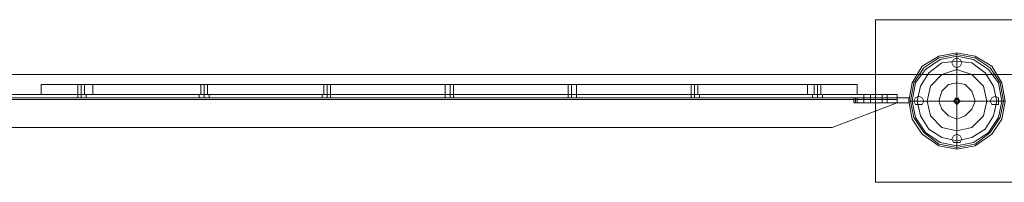
# Model space of a CAD drawing. Units: inches. Extents: x -13053 to 8054, y -601 to 10540.
# Drawn here: x -10859 to -9958, y -75 to 74 of the extents above; entities that cross this region are included whole.
import ezdxf

# ---------------------------------------------------------------- set-up
doc = ezdxf.new("R2010")
doc.units = ezdxf.units.IN
doc.header["$MEASUREMENT"] = 0

# ---------------------------------------------------------------- blocks, each defined once
blk = doc.blocks.new('WMF0')
at = {"color": 51, "lineweight": 0}
for points in [[(5.63211, -6.61093), (5.57143, -6.61093)], [(5.57143, -6.61093), (5.57143, -6.6716)], [(5.57143, -6.6716), (5.63211, -6.6716)]]:
    blk.add_lwpolyline(points, dxfattribs=at)
for points in [[(5.63211, -6.6716), (5.57143, -6.6716), (5.57143, -6.61093), (5.63211, -6.61093), (5.63211, -6.6716)], [(5.58382, -6.64127), (5.58505, -6.63446), (5.58877, -6.62827), (5.59496, -6.62455), (5.60177, -6.62331), (5.60858, -6.62455), (5.61477, -6.62827), (5.61849, -6.63446), (5.61972, -6.64127), (5.61849, -6.64808), (5.61477, -6.65365), (5.60858, -6.65798), (5.60177, -6.65922), (5.59496, -6.65798), (5.58877, -6.65365), (5.58505, -6.64808), (5.58382, -6.64127)], [(5.58382, -6.64127), (5.58505, -6.63446), (5.58877, -6.62827), (5.59496, -6.62455), (5.60177, -6.62331), (5.60858, -6.62455), (5.61477, -6.62827), (5.61849, -6.63446), (5.61972, -6.64127), (5.61849, -6.64808), (5.61477, -6.65365), (5.60858, -6.65798), (5.60177, -6.65922), (5.59496, -6.65798), (5.58877, -6.65365), (5.58505, -6.64808), (5.58382, -6.64127)], [(5.61849, -6.64127), (5.61725, -6.63446), (5.61353, -6.6295), (5.60796, -6.62579), (5.60177, -6.62455), (5.59558, -6.62579), (5.59001, -6.6295), (5.58629, -6.63446), (5.58505, -6.64127), (5.58629, -6.64746), (5.59001, -6.65303), (5.59558, -6.65675), (5.60177, -6.65798), (5.60796, -6.65675), (5.61353, -6.65303), (5.61725, -6.64746), (5.61849, -6.64127)], [(5.61849, -6.64127), (5.61725, -6.63446), (5.61353, -6.6295), (5.60796, -6.62579), (5.60177, -6.62455), (5.59558, -6.62579), (5.59001, -6.6295), (5.58629, -6.63446), (5.58505, -6.64127), (5.58629, -6.64746), (5.59001, -6.65303), (5.59558, -6.65675), (5.60177, -6.65798), (5.60796, -6.65675), (5.61353, -6.65303), (5.61725, -6.64746), (5.61849, -6.64127)], [(5.60363, -6.62703), (5.60301, -6.62579), (5.60177, -6.62517), (5.60053, -6.62579), (5.59991, -6.62703), (5.60053, -6.62827), (5.60177, -6.62888), (5.60301, -6.62827), (5.60363, -6.62703)], [(5.60363, -6.62703), (5.60301, -6.62579), (5.60177, -6.62517), (5.60053, -6.62579), (5.59991, -6.62703), (5.60053, -6.62827), (5.60177, -6.62888), (5.60301, -6.62827), (5.60363, -6.62703)], [(5.58939, -6.64127), (5.58877, -6.64003), (5.58753, -6.63941), (5.58629, -6.64003), (5.58567, -6.64127), (5.58629, -6.64251), (5.58753, -6.64251), (5.58877, -6.64251), (5.58939, -6.64127)], [(5.58939, -6.64127), (5.58877, -6.64003), (5.58753, -6.63941), (5.58629, -6.64003), (5.58567, -6.64127), (5.58629, -6.64251), (5.58753, -6.64251), (5.58877, -6.64251), (5.58939, -6.64127)], [(5.61725, -6.64127), (5.61725, -6.64003), (5.61601, -6.63941), (5.61477, -6.64003), (5.61415, -6.64127), (5.61477, -6.64251), (5.61601, -6.64251), (5.61725, -6.64251), (5.61725, -6.64127)], [(5.61725, -6.64127), (5.61725, -6.64003), (5.61601, -6.63941), (5.61477, -6.64003), (5.61415, -6.64127), (5.61477, -6.64251), (5.61601, -6.64251), (5.61725, -6.64251), (5.61725, -6.64127)], [(5.60363, -6.65551), (5.60301, -6.65427), (5.60177, -6.65365), (5.60053, -6.65427), (5.59991, -6.65551), (5.60053, -6.65675), (5.60177, -6.65675), (5.60301, -6.65675), (5.60363, -6.65551)], [(5.60363, -6.65551), (5.60301, -6.65427), (5.60177, -6.65365), (5.60053, -6.65427), (5.59991, -6.65551), (5.60053, -6.65675), (5.60177, -6.65675), (5.60301, -6.65675), (5.60363, -6.65551)]]:
    blk.add_lwpolyline(points, close=True, dxfattribs=at)
at = {"color": 7, "lineweight": 0}
for points in [[(5.61972, -6.64127), (5.61849, -6.63446), (5.61477, -6.62827), (5.60858, -6.62455), (5.60177, -6.62331), (5.59496, -6.62455), (5.58877, -6.62827), (5.58505, -6.63446), (5.58382, -6.64127), (5.58505, -6.64808), (5.58877, -6.65365), (5.59496, -6.65798), (5.60177, -6.65922), (5.60858, -6.65798), (5.61477, -6.65365), (5.61849, -6.64808), (5.61972, -6.64127)], [(5.61972, -6.64127), (5.61849, -6.63446), (5.61477, -6.62827), (5.60858, -6.62455), (5.60177, -6.62331), (5.59496, -6.62455), (5.58877, -6.62827), (5.58505, -6.63446), (5.58382, -6.64127), (5.58505, -6.64808), (5.58877, -6.65365), (5.59496, -6.65798), (5.60177, -6.65922), (5.60858, -6.65798), (5.61477, -6.65365), (5.61849, -6.64808), (5.61972, -6.64127)], [(5.58443, -6.64127), (5.58567, -6.63446), (5.58939, -6.62888), (5.59496, -6.62517), (5.60177, -6.62393), (5.60858, -6.62517), (5.61415, -6.62888), (5.61787, -6.63446), (5.61911, -6.64127), (5.61787, -6.64746), (5.61415, -6.65303), (5.60858, -6.65736), (5.60177, -6.6586), (5.59496, -6.65736), (5.58939, -6.65303), (5.58567, -6.64746), (5.58443, -6.64127)], [(5.58505, -6.64127), (5.58629, -6.63446), (5.59001, -6.6295), (5.59558, -6.62579), (5.60177, -6.62455), (5.60796, -6.62579), (5.61353, -6.6295), (5.61725, -6.63446), (5.61849, -6.64127), (5.61725, -6.64746), (5.61353, -6.65303), (5.60796, -6.65675), (5.60177, -6.65798), (5.59558, -6.65675), (5.59001, -6.65303), (5.58629, -6.64746), (5.58505, -6.64127)], [(5.58691, -6.64127), (5.58815, -6.6357), (5.59124, -6.63074), (5.5962, -6.62703), (5.60177, -6.62641), (5.60734, -6.62703), (5.61229, -6.63074), (5.61539, -6.6357), (5.61663, -6.64127), (5.61539, -6.64684), (5.61229, -6.65179), (5.60734, -6.65489), (5.60177, -6.65613), (5.5962, -6.65489), (5.59124, -6.65179), (5.58815, -6.64684), (5.58691, -6.64127)], [(5.59063, -6.64127), (5.59186, -6.6357), (5.5962, -6.63136), (5.60177, -6.6295), (5.60734, -6.63136), (5.61168, -6.6357), (5.61291, -6.64127), (5.61168, -6.64684), (5.60734, -6.65117), (5.60177, -6.65241), (5.5962, -6.65117), (5.59186, -6.64684), (5.59063, -6.64127)], [(5.27426, -6.63508), (5.27488, -6.63508), (5.2755, -6.63508), (5.27673, -6.63508), (5.2755, -6.63508), (5.27488, -6.63508), (5.27426, -6.63508)], [(5.59496, -6.64127), (5.5962, -6.63755), (5.59867, -6.63508), (5.60177, -6.63446), (5.60487, -6.63508), (5.60734, -6.63755), (5.60858, -6.64127), (5.60734, -6.64436), (5.60487, -6.64684), (5.60177, -6.64808), (5.59867, -6.64684), (5.5962, -6.64436), (5.59496, -6.64127)], [(5.60301, -6.64127), (5.60239, -6.64065), (5.60177, -6.64003), (5.60115, -6.64065), (5.60053, -6.64127), (5.60115, -6.64189), (5.60177, -6.64251), (5.60239, -6.64189), (5.60301, -6.64127)]]:
    blk.add_lwpolyline(points, close=True, dxfattribs=at)
at = {"color": 253, "lineweight": 0}
for points in [[(5.61972, -6.64127), (5.61849, -6.63446), (5.61477, -6.62827), (5.60858, -6.62455), (5.60177, -6.62331), (5.59496, -6.62455), (5.58877, -6.62827), (5.58505, -6.63446), (5.58382, -6.64127), (5.58505, -6.64808), (5.58877, -6.65365), (5.59496, -6.65798), (5.60177, -6.65922), (5.60858, -6.65798), (5.61477, -6.65365), (5.61849, -6.64808), (5.61972, -6.64127)], [(5.61972, -6.64127), (5.61849, -6.63446), (5.61477, -6.62827), (5.60858, -6.62455), (5.60177, -6.62331), (5.59496, -6.62455), (5.58877, -6.62827), (5.58505, -6.63446), (5.58382, -6.64127), (5.58505, -6.64808), (5.58877, -6.65365), (5.59496, -6.65798), (5.60177, -6.65922), (5.60858, -6.65798), (5.61477, -6.65365), (5.61849, -6.64808), (5.61972, -6.64127)], [(5.61972, -6.64127), (5.61849, -6.63446), (5.61477, -6.62827), (5.60858, -6.62455), (5.60177, -6.62331), (5.59496, -6.62455), (5.58877, -6.62827), (5.58505, -6.63446), (5.58382, -6.64127), (5.58505, -6.64808), (5.58877, -6.65365), (5.59496, -6.65798), (5.60177, -6.65922), (5.60858, -6.65798), (5.61477, -6.65365), (5.61849, -6.64808), (5.61972, -6.64127)], [(5.61849, -6.64127), (5.61725, -6.63446), (5.61353, -6.6295), (5.60796, -6.62579), (5.60177, -6.62455), (5.59558, -6.62579), (5.59001, -6.6295), (5.58629, -6.63446), (5.58505, -6.64127), (5.58629, -6.64746), (5.59001, -6.65303), (5.59558, -6.65675), (5.60177, -6.65798), (5.60796, -6.65675), (5.61353, -6.65303), (5.61725, -6.64746), (5.61849, -6.64127)], [(5.56958, -6.63879), (5.56772, -6.63879), (5.5671, -6.63879), (5.56772, -6.63879), (5.56958, -6.63879)], [(5.56958, -6.63879), (5.56772, -6.63879), (5.5671, -6.63879), (5.56772, -6.63879), (5.56958, -6.63879)], [(5.56958, -6.63879), (5.56772, -6.63879), (5.5671, -6.63879), (5.56772, -6.63879), (5.56958, -6.63879)], [(5.56958, -6.63879), (5.56958, -6.64003), (5.56958, -6.63879)], [(5.56958, -6.63879), (5.56958, -6.64003), (5.56958, -6.63879)], [(5.56958, -6.63879), (5.56958, -6.64003), (5.56958, -6.63879)], [(5.57391, -6.63879), (5.57391, -6.64003), (5.57391, -6.63879)], [(5.57391, -6.63879), (5.57515, -6.63879), (5.57577, -6.63879), (5.57515, -6.63879), (5.57391, -6.63879)], [(5.57391, -6.63879), (5.57391, -6.64003), (5.57391, -6.63879)], [(5.57391, -6.63879), (5.57515, -6.63879), (5.57577, -6.63879), (5.57515, -6.63879), (5.57391, -6.63879)], [(5.57391, -6.63879), (5.57391, -6.64003), (5.57391, -6.63879)], [(5.57391, -6.63879), (5.57515, -6.63879), (5.57577, -6.63879), (5.57515, -6.63879), (5.57391, -6.63879)], [(5.56338, -6.64189), (5.56338, -6.64003), (5.56338, -6.64189)], [(5.58382, -6.64003), (5.56338, -6.64003), (5.58382, -6.64003)], [(5.56338, -6.64189), (5.56338, -6.64003), (5.56338, -6.64189)], [(5.564, -6.64003), (5.564, -6.64189), (5.564, -6.64003)], [(5.564, -6.64003), (5.564, -6.64189), (5.564, -6.64003)], [(5.56462, -6.64003), (5.56462, -6.64189), (5.56462, -6.64003)], [(5.56462, -6.64003), (5.56462, -6.64189), (5.56462, -6.64003)], [(5.56958, -6.64003), (5.56772, -6.64003), (5.5671, -6.64003), (5.56772, -6.64003), (5.56958, -6.64003)], [(5.56958, -6.64003), (5.56772, -6.64003), (5.5671, -6.64003), (5.56772, -6.64003), (5.56958, -6.64003)], [(5.56958, -6.64003), (5.56772, -6.64003), (5.5671, -6.64003), (5.56772, -6.64003), (5.56958, -6.64003)], [(5.56958, -6.64003), (5.56772, -6.64003), (5.5671, -6.64003), (5.56772, -6.64003), (5.56958, -6.64003)], [(5.56958, -6.64003), (5.56772, -6.64003), (5.5671, -6.64003), (5.56772, -6.64003), (5.56958, -6.64003)], [(5.56958, -6.64003), (5.56772, -6.64003), (5.5671, -6.64003), (5.56772, -6.64003), (5.56958, -6.64003)], [(5.56958, -6.64189), (5.56772, -6.64189), (5.5671, -6.64189), (5.56772, -6.64189), (5.56958, -6.64189)], [(5.56958, -6.64189), (5.56772, -6.64189), (5.5671, -6.64189), (5.56772, -6.64189), (5.56958, -6.64189)], [(5.56958, -6.64189), (5.56772, -6.64189), (5.5671, -6.64189), (5.56772, -6.64189), (5.56958, -6.64189)], [(5.56958, -6.64003), (5.56958, -6.64189), (5.56958, -6.64003)], [(5.56958, -6.64003), (5.56958, -6.64189), (5.56958, -6.64003)], [(5.56958, -6.64003), (5.56958, -6.64189), (5.56958, -6.64003)], [(5.57391, -6.64003), (5.57391, -6.64189), (5.57391, -6.64003)], [(5.57391, -6.64003), (5.57391, -6.64189), (5.57391, -6.64003)], [(5.57391, -6.64003), (5.57515, -6.64003), (5.57577, -6.64003), (5.57515, -6.64003), (5.57391, -6.64003)], [(5.57391, -6.64003), (5.57515, -6.64003), (5.57577, -6.64003), (5.57515, -6.64003), (5.57391, -6.64003)], [(5.57391, -6.64003), (5.57391, -6.64189), (5.57391, -6.64003)], [(5.57391, -6.64003), (5.57515, -6.64003), (5.57577, -6.64003), (5.57515, -6.64003), (5.57391, -6.64003)], [(5.57391, -6.64003), (5.57515, -6.64003), (5.57577, -6.64003), (5.57515, -6.64003), (5.57391, -6.64003)], [(5.57391, -6.64003), (5.57515, -6.64003), (5.57577, -6.64003), (5.57515, -6.64003), (5.57391, -6.64003)], [(5.57391, -6.64003), (5.57515, -6.64003), (5.57577, -6.64003), (5.57515, -6.64003), (5.57391, -6.64003)], [(5.57391, -6.64189), (5.57515, -6.64189), (5.57577, -6.64189), (5.57515, -6.64189), (5.57391, -6.64189)], [(5.57391, -6.64189), (5.57515, -6.64189), (5.57577, -6.64189), (5.57515, -6.64189), (5.57391, -6.64189)], [(5.57391, -6.64189), (5.57515, -6.64189), (5.57577, -6.64189), (5.57515, -6.64189), (5.57391, -6.64189)]]:
    blk.add_lwpolyline(points, close=True, dxfattribs=at)
at = {"color": 7, "lineweight": 0}
for points in [[(5.60177, -6.62331), (5.60177, -6.62455), (5.60177, -6.62765), (5.60177, -6.63322), (5.60177, -6.64003)], [(4.58147, -6.63136), (12.6758, -6.63136)], [(5.26064, -6.63508), (5.26249, -6.63508), (5.26621, -6.63508), (5.2724, -6.63508), (5.27983, -6.63508)], [(5.26064, -6.63508), (5.26064, -6.63879)], [(5.27983, -6.63508), (5.2724, -6.63508), (5.26621, -6.63508), (5.26249, -6.63508), (5.26064, -6.63508)], [(5.26064, -6.63508), (5.26064, -6.63879)], [(5.26064, -6.63508), (5.26064, -6.63879)], [(5.26064, -6.63508), (5.26064, -6.63879)], [(5.27426, -6.63508), (5.27488, -6.63508), (5.2755, -6.63508), (5.27673, -6.63508)], [(5.27673, -6.63508), (5.2755, -6.63508), (5.27488, -6.63508), (5.27426, -6.63508)], [(5.27426, -6.63508), (5.27488, -6.63508), (5.2755, -6.63508), (5.27673, -6.63508)], [(5.27673, -6.63508), (5.2755, -6.63508), (5.27488, -6.63508), (5.27426, -6.63508)], [(5.27426, -6.63879), (5.27426, -6.63508)], [(5.27426, -6.63879), (5.27426, -6.63508)], [(5.27426, -6.63879), (5.27426, -6.63508)], [(5.2755, -6.63879), (5.2755, -6.63508)], [(5.2755, -6.63879), (5.2755, -6.63508)], [(5.2755, -6.63879), (5.2755, -6.63508)], [(5.2755, -6.63879), (5.2755, -6.63508)], [(5.2755, -6.63879), (5.2755, -6.63508)], [(5.2755, -6.63879), (5.2755, -6.63508)], [(5.27673, -6.63879), (5.27673, -6.63508)], [(5.27673, -6.63879), (5.27673, -6.63508)], [(5.27673, -6.63879), (5.27673, -6.63508)], [(5.27983, -6.63508), (5.54605, -6.63508), (5.54605, -6.63879)], [(5.27983, -6.63508), (5.27983, -6.63879)], [(5.54605, -6.63508), (5.27983, -6.63508), (5.27983, -6.63879)], [(5.27983, -6.63508), (5.27983, -6.63879)], [(5.27983, -6.63508), (5.27983, -6.63879)], [(5.32007, -6.63508), (5.32069, -6.63508), (5.32131, -6.63508), (5.32255, -6.63508)], [(5.32255, -6.63508), (5.32131, -6.63508), (5.32069, -6.63508), (5.32007, -6.63508)], [(5.32007, -6.63508), (5.32069, -6.63508), (5.32131, -6.63508), (5.32255, -6.63508)], [(5.32255, -6.63508), (5.32131, -6.63508), (5.32069, -6.63508), (5.32007, -6.63508)], [(5.32007, -6.63508), (5.32069, -6.63508), (5.32131, -6.63508), (5.32255, -6.63508)], [(5.32255, -6.63508), (5.32131, -6.63508), (5.32069, -6.63508), (5.32007, -6.63508)], [(5.32007, -6.63879), (5.32007, -6.63508)], [(5.32007, -6.63879), (5.32007, -6.63508)], [(5.32007, -6.63879), (5.32007, -6.63508)], [(5.32131, -6.63879), (5.32131, -6.63508)], [(5.32131, -6.63879), (5.32131, -6.63508)], [(5.32131, -6.63879), (5.32131, -6.63508)], [(5.32131, -6.63879), (5.32131, -6.63508)], [(5.32131, -6.63879), (5.32131, -6.63508)], [(5.32131, -6.63879), (5.32131, -6.63508)], [(5.32255, -6.63879), (5.32255, -6.63508)], [(5.32255, -6.63879), (5.32255, -6.63508)], [(5.32255, -6.63879), (5.32255, -6.63508)], [(5.36589, -6.63508), (5.36712, -6.63508), (5.36774, -6.63508), (5.36836, -6.63508)], [(5.36774, -6.63508), (5.36712, -6.63508), (5.36589, -6.63508)], [(5.36589, -6.63508), (5.36712, -6.63508), (5.36774, -6.63508), (5.36836, -6.63508)], [(5.36774, -6.63508), (5.36712, -6.63508), (5.36589, -6.63508)], [(5.36589, -6.63508), (5.36712, -6.63508), (5.36774, -6.63508), (5.36836, -6.63508)], [(5.36774, -6.63508), (5.36712, -6.63508), (5.36589, -6.63508)], [(5.36589, -6.63879), (5.36589, -6.63508)], [(5.36589, -6.63879), (5.36589, -6.63508)], [(5.36589, -6.63879), (5.36589, -6.63508)], [(5.36712, -6.63879), (5.36712, -6.63508)], [(5.36712, -6.63879), (5.36712, -6.63508)], [(5.36712, -6.63879), (5.36712, -6.63508)], [(5.36712, -6.63879), (5.36712, -6.63508)], [(5.36712, -6.63879), (5.36712, -6.63508)], [(5.36712, -6.63879), (5.36712, -6.63508)], [(5.36836, -6.63879), (5.36836, -6.63508)], [(5.36836, -6.63879), (5.36836, -6.63508)], [(5.36836, -6.63879), (5.36836, -6.63508)], [(5.41108, -6.63508), (5.4117, -6.63508), (5.41294, -6.63508), (5.41356, -6.63508), (5.41418, -6.63508)], [(5.41356, -6.63508), (5.41294, -6.63508), (5.4117, -6.63508), (5.41108, -6.63508)], [(5.41108, -6.63508), (5.4117, -6.63508), (5.41294, -6.63508), (5.41356, -6.63508), (5.41418, -6.63508)], [(5.41356, -6.63508), (5.41294, -6.63508), (5.4117, -6.63508), (5.41108, -6.63508)], [(5.41108, -6.63508), (5.4117, -6.63508), (5.41294, -6.63508), (5.41356, -6.63508), (5.41418, -6.63508)], [(5.41356, -6.63508), (5.41294, -6.63508), (5.4117, -6.63508), (5.41108, -6.63508)], [(5.41108, -6.63879), (5.41108, -6.63508)], [(5.41108, -6.63879), (5.41108, -6.63508)], [(5.41108, -6.63879), (5.41108, -6.63508)], [(5.41294, -6.63879), (5.41294, -6.63508)], [(5.41294, -6.63879), (5.41294, -6.63508)], [(5.41294, -6.63879), (5.41294, -6.63508)], [(5.41294, -6.63879), (5.41294, -6.63508)], [(5.41294, -6.63879), (5.41294, -6.63508)], [(5.41294, -6.63879), (5.41294, -6.63508)], [(5.41418, -6.63879), (5.41418, -6.63508)], [(5.41418, -6.63879), (5.41418, -6.63508)], [(5.41418, -6.63879), (5.41418, -6.63508)], [(5.4569, -6.63508), (5.45752, -6.63508), (5.45813, -6.63508), (5.45937, -6.63508), (5.45999, -6.63508)], [(5.45937, -6.63508), (5.45813, -6.63508), (5.45752, -6.63508), (5.4569, -6.63508)], [(5.4569, -6.63508), (5.45752, -6.63508), (5.45813, -6.63508), (5.45937, -6.63508), (5.45999, -6.63508)], [(5.45937, -6.63508), (5.45813, -6.63508), (5.45752, -6.63508), (5.4569, -6.63508)], [(5.4569, -6.63508), (5.45752, -6.63508), (5.45813, -6.63508), (5.45937, -6.63508), (5.45999, -6.63508)], [(5.45937, -6.63508), (5.45813, -6.63508), (5.45752, -6.63508), (5.4569, -6.63508)], [(5.4569, -6.63879), (5.4569, -6.63508)], [(5.4569, -6.63879), (5.4569, -6.63508)], [(5.4569, -6.63879), (5.4569, -6.63508)], [(5.45813, -6.63879), (5.45813, -6.63508)], [(5.45813, -6.63879), (5.45813, -6.63508)], [(5.45813, -6.63879), (5.45813, -6.63508)], [(5.45813, -6.63879), (5.45813, -6.63508)], [(5.45813, -6.63879), (5.45813, -6.63508)], [(5.45813, -6.63879), (5.45813, -6.63508)], [(5.45999, -6.63879), (5.45999, -6.63508)], [(5.45999, -6.63879), (5.45999, -6.63508)], [(5.45999, -6.63879), (5.45999, -6.63508)], [(5.50271, -6.63508), (5.50333, -6.63508), (5.50395, -6.63508), (5.50519, -6.63508)], [(5.50519, -6.63508), (5.50395, -6.63508), (5.50333, -6.63508), (5.50271, -6.63508)], [(5.50271, -6.63508), (5.50333, -6.63508), (5.50395, -6.63508), (5.50519, -6.63508)], [(5.50519, -6.63508), (5.50395, -6.63508), (5.50333, -6.63508), (5.50271, -6.63508)], [(5.50271, -6.63508), (5.50333, -6.63508), (5.50395, -6.63508), (5.50519, -6.63508)], [(5.50519, -6.63508), (5.50395, -6.63508), (5.50333, -6.63508), (5.50271, -6.63508)], [(5.50271, -6.63879), (5.50271, -6.63508)], [(5.50271, -6.63879), (5.50271, -6.63508)], [(5.50271, -6.63879), (5.50271, -6.63508)], [(5.50395, -6.63879), (5.50395, -6.63508)], [(5.50395, -6.63879), (5.50395, -6.63508)], [(5.50395, -6.63879), (5.50395, -6.63508)], [(5.50395, -6.63879), (5.50395, -6.63508)], [(5.50395, -6.63879), (5.50395, -6.63508)], [(5.50395, -6.63879), (5.50395, -6.63508)], [(5.50519, -6.63879), (5.50519, -6.63508)], [(5.50519, -6.63879), (5.50519, -6.63508)], [(5.50519, -6.63879), (5.50519, -6.63508)], [(5.56462, -6.63508), (5.56277, -6.63508), (5.55905, -6.63508), (5.55286, -6.63508), (5.54605, -6.63508)], [(5.54605, -6.63508), (5.54605, -6.63879)], [(5.54605, -6.63508), (5.55286, -6.63508), (5.55905, -6.63508), (5.56277, -6.63508), (5.56462, -6.63508)], [(5.54605, -6.63508), (5.54605, -6.63879)], [(5.54605, -6.63508), (5.54605, -6.63879)], [(5.54853, -6.63508), (5.54914, -6.63508), (5.54976, -6.63508), (5.551, -6.63508)], [(5.551, -6.63508), (5.54976, -6.63508), (5.54914, -6.63508), (5.54853, -6.63508)], [(5.54853, -6.63508), (5.54914, -6.63508), (5.54976, -6.63508), (5.551, -6.63508)], [(5.551, -6.63508), (5.54976, -6.63508), (5.54914, -6.63508), (5.54853, -6.63508)], [(5.54853, -6.63508), (5.54914, -6.63508), (5.54976, -6.63508), (5.551, -6.63508)], [(5.551, -6.63508), (5.54976, -6.63508), (5.54914, -6.63508), (5.54853, -6.63508)], [(5.54853, -6.63879), (5.54853, -6.63508)], [(5.54853, -6.63879), (5.54853, -6.63508)], [(5.54853, -6.63879), (5.54853, -6.63508)], [(5.54976, -6.63879), (5.54976, -6.63508)], [(5.54976, -6.63879), (5.54976, -6.63508)], [(5.54976, -6.63879), (5.54976, -6.63508)], [(5.54976, -6.63879), (5.54976, -6.63508)], [(5.54976, -6.63879), (5.54976, -6.63508)], [(5.54976, -6.63879), (5.54976, -6.63508)], [(5.551, -6.63879), (5.551, -6.63508)], [(5.551, -6.63879), (5.551, -6.63508)], [(5.551, -6.63879), (5.551, -6.63508)], [(5.56462, -6.63508), (5.56462, -6.63879)], [(5.56462, -6.63508), (5.56462, -6.63879)], [(5.56462, -6.63508), (5.56462, -6.63879)], [(5.56462, -6.63508), (5.56462, -6.63879)], [(5.27983, -6.63879), (5.2724, -6.63879), (5.26621, -6.63879), (5.26249, -6.63879), (5.26064, -6.63879)], [(5.26064, -6.63879), (5.26249, -6.63879), (5.26621, -6.63879), (5.2724, -6.63879), (5.27983, -6.63879)], [(5.27673, -6.63879), (5.2755, -6.63879), (5.27488, -6.63879), (5.27426, -6.63879)], [(5.27673, -6.63879), (5.2755, -6.63879), (5.27488, -6.63879), (5.27426, -6.63879)], [(5.27673, -6.63879), (5.2755, -6.63879), (5.27488, -6.63879), (5.27426, -6.63879)], [(5.27488, -6.63879), (5.2755, -6.63879), (5.27673, -6.63879)], [(5.27488, -6.63879), (5.2755, -6.63879), (5.27673, -6.63879)], [(5.27488, -6.63879), (5.2755, -6.63879), (5.27673, -6.63879)], [(5.54605, -6.63879), (5.27983, -6.63879)], [(5.27983, -6.63879), (5.54605, -6.63879)], [(5.32255, -6.63879), (5.32131, -6.63879), (5.32069, -6.63879), (5.32007, -6.63879)], [(5.32255, -6.63879), (5.32131, -6.63879), (5.32069, -6.63879), (5.32007, -6.63879)], [(5.32255, -6.63879), (5.32131, -6.63879), (5.32069, -6.63879), (5.32007, -6.63879)], [(5.32069, -6.63879), (5.32131, -6.63879), (5.32255, -6.63879)], [(5.32069, -6.63879), (5.32131, -6.63879), (5.32255, -6.63879)], [(5.32069, -6.63879), (5.32131, -6.63879), (5.32255, -6.63879)], [(5.36836, -6.63879), (5.36774, -6.63879), (5.36712, -6.63879), (5.36589, -6.63879)], [(5.36589, -6.63879), (5.36712, -6.63879), (5.36774, -6.63879), (5.36836, -6.63879)], [(5.36836, -6.63879), (5.36774, -6.63879), (5.36712, -6.63879), (5.36589, -6.63879)], [(5.36589, -6.63879), (5.36712, -6.63879), (5.36774, -6.63879), (5.36836, -6.63879)], [(5.36836, -6.63879), (5.36774, -6.63879), (5.36712, -6.63879), (5.36589, -6.63879)], [(5.36589, -6.63879), (5.36712, -6.63879), (5.36774, -6.63879), (5.36836, -6.63879)], [(5.41418, -6.63879), (5.41356, -6.63879), (5.41294, -6.63879), (5.4117, -6.63879), (5.41108, -6.63879)], [(5.41418, -6.63879), (5.41356, -6.63879), (5.41294, -6.63879), (5.4117, -6.63879), (5.41108, -6.63879)], [(5.41418, -6.63879), (5.41356, -6.63879), (5.41294, -6.63879), (5.4117, -6.63879), (5.41108, -6.63879)], [(5.4117, -6.63879), (5.41294, -6.63879), (5.41356, -6.63879), (5.41418, -6.63879)], [(5.4117, -6.63879), (5.41294, -6.63879), (5.41356, -6.63879), (5.41418, -6.63879)], [(5.4117, -6.63879), (5.41294, -6.63879), (5.41356, -6.63879), (5.41418, -6.63879)], [(5.45999, -6.63879), (5.45937, -6.63879), (5.45813, -6.63879), (5.45752, -6.63879), (5.4569, -6.63879)], [(5.45999, -6.63879), (5.45937, -6.63879), (5.45813, -6.63879), (5.45752, -6.63879), (5.4569, -6.63879)], [(5.45999, -6.63879), (5.45937, -6.63879), (5.45813, -6.63879), (5.45752, -6.63879), (5.4569, -6.63879)], [(5.45752, -6.63879), (5.45813, -6.63879), (5.45937, -6.63879), (5.45999, -6.63879)], [(5.45752, -6.63879), (5.45813, -6.63879), (5.45937, -6.63879), (5.45999, -6.63879)], [(5.45752, -6.63879), (5.45813, -6.63879), (5.45937, -6.63879), (5.45999, -6.63879)], [(5.50519, -6.63879), (5.50395, -6.63879), (5.50333, -6.63879), (5.50271, -6.63879)], [(5.50519, -6.63879), (5.50395, -6.63879), (5.50333, -6.63879), (5.50271, -6.63879)], [(5.50519, -6.63879), (5.50395, -6.63879), (5.50333, -6.63879), (5.50271, -6.63879)], [(5.50333, -6.63879), (5.50395, -6.63879), (5.50519, -6.63879)], [(5.50333, -6.63879), (5.50395, -6.63879), (5.50519, -6.63879)], [(5.50333, -6.63879), (5.50395, -6.63879), (5.50519, -6.63879)], [(5.54605, -6.63879), (5.55286, -6.63879), (5.55905, -6.63879), (5.56277, -6.63879), (5.56462, -6.63879)], [(5.56462, -6.63879), (5.56277, -6.63879), (5.55905, -6.63879), (5.55286, -6.63879), (5.54605, -6.63879)], [(5.551, -6.63879), (5.54976, -6.63879), (5.54914, -6.63879), (5.54853, -6.63879)], [(5.551, -6.63879), (5.54976, -6.63879), (5.54914, -6.63879), (5.54853, -6.63879)], [(5.551, -6.63879), (5.54976, -6.63879), (5.54914, -6.63879), (5.54853, -6.63879)], [(5.54914, -6.63879), (5.54976, -6.63879), (5.551, -6.63879)], [(5.54914, -6.63879), (5.54976, -6.63879), (5.551, -6.63879)], [(5.54914, -6.63879), (5.54976, -6.63879), (5.551, -6.63879)], [(5.58382, -6.64127), (5.58505, -6.64127), (5.58815, -6.64127), (5.59372, -6.64127), (5.60053, -6.64127)], [(5.60301, -6.64127), (5.60053, -6.64127)], [(5.60115, -6.64003), (5.60115, -6.64189)], [(5.60239, -6.64065), (5.60115, -6.64065)], [(5.60239, -6.64189), (5.60115, -6.64189)], [(5.60177, -6.64003), (5.60177, -6.64251)], [(5.60177, -6.65922), (5.60177, -6.65798), (5.60177, -6.65427), (5.60177, -6.64932), (5.60177, -6.64251)], [(5.60239, -6.64003), (5.60239, -6.64189)], [(5.61972, -6.64127), (5.61849, -6.64127), (5.61539, -6.64127), (5.60982, -6.64127), (5.60301, -6.64127)]]:
    blk.add_lwpolyline(points, dxfattribs=at)
at = {"color": 253, "lineweight": 0}
for points in [[(4.60623, -6.63879), (5.57948, -6.63879)], [(4.60623, -6.63879), (5.57948, -6.63879)], [(4.60623, -6.63879), (5.57948, -6.63879)], [(4.60623, -6.63879), (5.57948, -6.63879)], [(4.60623, -6.63879), (5.57948, -6.63879)], [(4.60623, -6.63879), (5.57948, -6.63879)], [(4.60623, -6.63879), (5.57948, -6.63879)], [(4.60623, -6.63879), (5.57948, -6.63879)], [(4.60623, -6.63879), (5.57948, -6.63879)], [(4.60623, -6.63879), (5.57948, -6.63879)], [(4.60623, -6.63879), (5.57948, -6.63879)], [(4.60623, -6.63879), (5.57948, -6.63879)], [(5.27426, -6.63879), (5.2755, -6.63879), (5.27673, -6.63879), (5.27735, -6.63879)], [(5.27673, -6.63879), (5.2755, -6.63879), (5.27426, -6.63879)], [(5.27426, -6.64003), (5.27426, -6.63879)], [(5.27426, -6.63879), (5.2755, -6.63879), (5.27673, -6.63879), (5.27735, -6.63879)], [(5.27673, -6.63879), (5.2755, -6.63879), (5.27426, -6.63879)], [(5.27426, -6.64003), (5.27426, -6.63879)], [(5.27426, -6.63879), (5.2755, -6.63879), (5.27673, -6.63879), (5.27735, -6.63879)], [(5.27673, -6.63879), (5.2755, -6.63879), (5.27426, -6.63879)], [(5.27426, -6.64003), (5.27426, -6.63879)], [(5.2755, -6.64003), (5.2755, -6.63879)], [(5.2755, -6.64003), (5.2755, -6.63879)], [(5.2755, -6.64003), (5.2755, -6.63879)], [(5.2755, -6.64003), (5.2755, -6.63879)], [(5.2755, -6.64003), (5.2755, -6.63879)], [(5.2755, -6.64003), (5.2755, -6.63879)], [(5.27735, -6.64003), (5.27735, -6.63879)], [(5.27735, -6.64003), (5.27735, -6.63879)], [(5.27735, -6.64003), (5.27735, -6.63879)], [(5.31945, -6.63879), (5.32007, -6.63879), (5.32131, -6.63879), (5.32255, -6.63879), (5.32317, -6.63879)], [(5.32255, -6.63879), (5.32131, -6.63879), (5.32007, -6.63879), (5.31945, -6.63879)], [(5.31945, -6.64003), (5.31945, -6.63879)], [(5.31945, -6.63879), (5.32007, -6.63879), (5.32131, -6.63879), (5.32255, -6.63879), (5.32317, -6.63879)], [(5.32255, -6.63879), (5.32131, -6.63879), (5.32007, -6.63879), (5.31945, -6.63879)], [(5.31945, -6.64003), (5.31945, -6.63879)], [(5.31945, -6.63879), (5.32007, -6.63879), (5.32131, -6.63879), (5.32255, -6.63879), (5.32317, -6.63879)], [(5.32255, -6.63879), (5.32131, -6.63879), (5.32007, -6.63879), (5.31945, -6.63879)], [(5.31945, -6.64003), (5.31945, -6.63879)], [(5.32131, -6.64003), (5.32131, -6.63879)], [(5.32131, -6.64003), (5.32131, -6.63879)], [(5.32131, -6.64003), (5.32131, -6.63879)], [(5.32131, -6.64003), (5.32131, -6.63879)], [(5.32131, -6.64003), (5.32131, -6.63879)], [(5.32131, -6.64003), (5.32131, -6.63879)], [(5.32317, -6.64003), (5.32317, -6.63879)], [(5.32317, -6.64003), (5.32317, -6.63879)], [(5.32317, -6.64003), (5.32317, -6.63879)], [(5.36527, -6.63879), (5.36589, -6.63879), (5.36712, -6.63879), (5.36836, -6.63879)], [(5.36836, -6.63879), (5.36712, -6.63879), (5.36589, -6.63879), (5.36527, -6.63879)], [(5.36527, -6.64003), (5.36527, -6.63879)], [(5.36527, -6.63879), (5.36589, -6.63879), (5.36712, -6.63879), (5.36836, -6.63879)], [(5.36836, -6.63879), (5.36712, -6.63879), (5.36589, -6.63879), (5.36527, -6.63879)], [(5.36527, -6.64003), (5.36527, -6.63879)], [(5.36527, -6.63879), (5.36589, -6.63879), (5.36712, -6.63879), (5.36836, -6.63879)], [(5.36836, -6.63879), (5.36712, -6.63879), (5.36589, -6.63879), (5.36527, -6.63879)], [(5.36527, -6.64003), (5.36527, -6.63879)], [(5.36712, -6.64003), (5.36712, -6.63879)], [(5.36712, -6.64003), (5.36712, -6.63879)], [(5.36712, -6.64003), (5.36712, -6.63879)], [(5.36712, -6.64003), (5.36712, -6.63879)], [(5.36712, -6.64003), (5.36712, -6.63879)], [(5.36712, -6.64003), (5.36712, -6.63879)], [(5.36836, -6.64003), (5.36836, -6.63879)], [(5.36836, -6.64003), (5.36836, -6.63879)], [(5.36836, -6.64003), (5.36836, -6.63879)], [(5.41108, -6.63879), (5.4117, -6.63879), (5.41294, -6.63879), (5.41356, -6.63879), (5.41418, -6.63879)], [(5.41356, -6.63879), (5.41294, -6.63879), (5.4117, -6.63879), (5.41108, -6.63879)], [(5.41108, -6.64003), (5.41108, -6.63879)], [(5.41108, -6.63879), (5.4117, -6.63879), (5.41294, -6.63879), (5.41356, -6.63879), (5.41418, -6.63879)], [(5.41356, -6.63879), (5.41294, -6.63879), (5.4117, -6.63879), (5.41108, -6.63879)], [(5.41108, -6.64003), (5.41108, -6.63879)], [(5.41108, -6.63879), (5.4117, -6.63879), (5.41294, -6.63879), (5.41356, -6.63879), (5.41418, -6.63879)], [(5.41356, -6.63879), (5.41294, -6.63879), (5.4117, -6.63879), (5.41108, -6.63879)], [(5.41108, -6.64003), (5.41108, -6.63879)], [(5.41294, -6.64003), (5.41294, -6.63879)], [(5.41294, -6.64003), (5.41294, -6.63879)], [(5.41294, -6.64003), (5.41294, -6.63879)], [(5.41294, -6.64003), (5.41294, -6.63879)], [(5.41294, -6.64003), (5.41294, -6.63879)], [(5.41294, -6.64003), (5.41294, -6.63879)], [(5.41418, -6.64003), (5.41418, -6.63879)], [(5.41418, -6.64003), (5.41418, -6.63879)], [(5.41418, -6.64003), (5.41418, -6.63879)], [(5.4569, -6.63879), (5.45752, -6.63879), (5.45813, -6.63879), (5.45937, -6.63879), (5.45999, -6.63879)], [(5.45937, -6.63879), (5.45813, -6.63879), (5.45752, -6.63879), (5.4569, -6.63879)], [(5.4569, -6.64003), (5.4569, -6.63879)], [(5.4569, -6.63879), (5.45752, -6.63879), (5.45813, -6.63879), (5.45937, -6.63879), (5.45999, -6.63879)], [(5.45937, -6.63879), (5.45813, -6.63879), (5.45752, -6.63879), (5.4569, -6.63879)], [(5.4569, -6.64003), (5.4569, -6.63879)], [(5.4569, -6.63879), (5.45752, -6.63879), (5.45813, -6.63879), (5.45937, -6.63879), (5.45999, -6.63879)], [(5.45937, -6.63879), (5.45813, -6.63879), (5.45752, -6.63879), (5.4569, -6.63879)], [(5.4569, -6.64003), (5.4569, -6.63879)], [(5.45813, -6.64003), (5.45813, -6.63879)], [(5.45813, -6.64003), (5.45813, -6.63879)], [(5.45813, -6.64003), (5.45813, -6.63879)], [(5.45813, -6.64003), (5.45813, -6.63879)], [(5.45813, -6.64003), (5.45813, -6.63879)], [(5.45813, -6.64003), (5.45813, -6.63879)], [(5.45999, -6.64003), (5.45999, -6.63879)], [(5.45999, -6.64003), (5.45999, -6.63879)], [(5.45999, -6.64003), (5.45999, -6.63879)], [(5.50271, -6.63879), (5.50395, -6.63879), (5.50519, -6.63879), (5.50581, -6.63879)], [(5.50519, -6.63879), (5.50395, -6.63879), (5.50271, -6.63879)], [(5.50271, -6.64003), (5.50271, -6.63879)], [(5.50271, -6.63879), (5.50395, -6.63879), (5.50519, -6.63879), (5.50581, -6.63879)], [(5.50519, -6.63879), (5.50395, -6.63879), (5.50271, -6.63879)], [(5.50271, -6.64003), (5.50271, -6.63879)], [(5.50271, -6.63879), (5.50395, -6.63879), (5.50519, -6.63879), (5.50581, -6.63879)], [(5.50519, -6.63879), (5.50395, -6.63879), (5.50271, -6.63879)], [(5.50271, -6.64003), (5.50271, -6.63879)], [(5.50395, -6.64003), (5.50395, -6.63879)], [(5.50395, -6.64003), (5.50395, -6.63879)], [(5.50395, -6.64003), (5.50395, -6.63879)], [(5.50395, -6.64003), (5.50395, -6.63879)], [(5.50395, -6.64003), (5.50395, -6.63879)], [(5.50395, -6.64003), (5.50395, -6.63879)], [(5.50581, -6.64003), (5.50581, -6.63879)], [(5.50581, -6.64003), (5.50581, -6.63879)], [(5.50581, -6.64003), (5.50581, -6.63879)], [(5.54791, -6.63879), (5.54853, -6.63879), (5.54976, -6.63879), (5.551, -6.63879), (5.55162, -6.63879)], [(5.551, -6.63879), (5.54976, -6.63879), (5.54853, -6.63879), (5.54791, -6.63879)], [(5.54791, -6.64003), (5.54791, -6.63879)], [(5.54791, -6.63879), (5.54853, -6.63879), (5.54976, -6.63879), (5.551, -6.63879), (5.55162, -6.63879)], [(5.551, -6.63879), (5.54976, -6.63879), (5.54853, -6.63879), (5.54791, -6.63879)], [(5.54791, -6.64003), (5.54791, -6.63879)], [(5.54791, -6.63879), (5.54853, -6.63879), (5.54976, -6.63879), (5.551, -6.63879), (5.55162, -6.63879)], [(5.551, -6.63879), (5.54976, -6.63879), (5.54853, -6.63879), (5.54791, -6.63879)], [(5.54791, -6.64003), (5.54791, -6.63879)], [(5.54976, -6.64003), (5.54976, -6.63879)], [(5.54976, -6.64003), (5.54976, -6.63879)], [(5.54976, -6.64003), (5.54976, -6.63879)], [(5.54976, -6.64003), (5.54976, -6.63879)], [(5.54976, -6.64003), (5.54976, -6.63879)], [(5.54976, -6.64003), (5.54976, -6.63879)], [(5.55162, -6.64003), (5.55162, -6.63879)], [(5.55162, -6.64003), (5.55162, -6.63879)], [(5.55162, -6.64003), (5.55162, -6.63879)], [(5.5671, -6.63879), (5.5671, -6.64003)], [(5.5671, -6.63879), (5.5671, -6.64003)], [(5.5671, -6.63879), (5.5671, -6.64003)], [(5.57391, -6.63879), (5.56958, -6.63879)], [(5.56958, -6.63879), (5.57391, -6.63879)], [(5.56958, -6.63879), (5.56958, -6.64003)], [(5.56958, -6.63879), (5.56958, -6.64003)], [(5.57391, -6.63879), (5.56958, -6.63879)], [(5.56958, -6.63879), (5.57391, -6.63879)], [(5.56958, -6.63879), (5.56958, -6.64003)], [(5.56958, -6.63879), (5.56958, -6.64003)], [(5.57391, -6.63879), (5.56958, -6.63879)], [(5.56958, -6.63879), (5.57391, -6.63879)], [(5.56958, -6.63879), (5.56958, -6.64003)], [(5.56958, -6.63879), (5.56958, -6.64003)], [(5.57391, -6.63879), (5.57391, -6.64003)], [(5.57391, -6.63879), (5.57391, -6.64003)], [(5.57391, -6.63879), (5.57391, -6.64003)], [(5.57391, -6.63879), (5.57391, -6.64003)], [(5.57391, -6.63879), (5.57391, -6.64003)], [(5.57391, -6.63879), (5.57391, -6.64003)], [(5.57577, -6.63879), (5.57577, -6.64003)], [(5.57577, -6.63879), (5.57577, -6.64003)], [(5.57577, -6.63879), (5.57577, -6.64003)], [(5.57948, -6.64065), (5.57948, -6.63941), (5.57948, -6.63879)], [(5.57948, -6.63879), (5.57948, -6.63941), (5.57948, -6.64065)], [(5.57948, -6.64065), (5.57948, -6.63941), (5.57948, -6.63879)], [(5.57948, -6.63879), (5.57948, -6.63941), (5.57948, -6.64065)], [(5.57948, -6.64065), (5.57948, -6.63941), (5.57948, -6.63879)], [(5.57948, -6.63879), (5.57948, -6.63941), (5.57948, -6.64065)], [(4.60623, -6.64003), (5.57948, -6.64003)], [(4.60623, -6.64003), (5.57948, -6.64003)], [(4.60623, -6.64003), (5.57948, -6.64003)], [(4.60623, -6.64003), (5.57948, -6.64003)], [(4.60623, -6.64003), (5.57948, -6.64003)], [(4.60623, -6.64003), (5.57948, -6.64003)], [(4.60623, -6.64003), (5.57948, -6.64003)], [(4.60623, -6.64003), (5.57948, -6.64003)], [(4.60623, -6.64003), (5.57948, -6.64003)], [(4.60623, -6.64003), (5.57948, -6.64003)], [(4.60623, -6.64003), (5.57948, -6.64003)], [(4.60623, -6.64003), (5.57948, -6.64003)], [(4.60623, -6.64065), (4.60623, -6.64189), (4.63099, -6.65117), (5.55534, -6.65117), (5.57948, -6.64189), (5.57948, -6.64065)], [(4.60623, -6.64189), (4.63099, -6.65117), (5.55534, -6.65117), (5.57948, -6.64189), (5.57948, -6.64065)], [(4.60623, -6.64065), (5.57948, -6.64065)], [(4.60623, -6.64065), (5.57948, -6.64065), (5.57948, -6.64189), (5.55534, -6.65117)], [(4.60623, -6.64065), (5.57948, -6.64065)], [(4.60623, -6.64065), (5.57948, -6.64065), (5.57948, -6.64189), (5.55534, -6.65117)], [(4.60623, -6.64065), (5.57948, -6.64065)], [(4.60623, -6.64065), (5.57948, -6.64065)], [(4.60623, -6.64065), (5.57948, -6.64065)], [(4.60623, -6.64065), (5.57948, -6.64065)], [(4.60623, -6.64065), (4.60623, -6.64189), (4.63099, -6.65117), (5.55534, -6.65117), (5.57948, -6.64189), (5.57948, -6.64065)], [(4.60623, -6.64189), (4.63099, -6.65117), (5.55534, -6.65117), (5.57948, -6.64189), (5.57948, -6.64065)], [(4.60623, -6.64065), (5.57948, -6.64065)], [(4.60623, -6.64065), (5.57948, -6.64065), (5.57948, -6.64189), (5.55534, -6.65117)], [(4.60623, -6.64065), (5.57948, -6.64065)], [(4.60623, -6.64065), (5.57948, -6.64065), (5.57948, -6.64189), (5.55534, -6.65117)], [(4.60623, -6.64065), (5.57948, -6.64065)], [(4.60623, -6.64065), (5.57948, -6.64065)], [(4.60623, -6.64065), (5.57948, -6.64065)], [(4.60623, -6.64065), (5.57948, -6.64065)], [(4.60623, -6.64065), (4.60623, -6.64189), (4.63099, -6.65117), (5.55534, -6.65117), (5.57948, -6.64189), (5.57948, -6.64065)], [(4.60623, -6.64189), (4.63099, -6.65117), (5.55534, -6.65117), (5.57948, -6.64189), (5.57948, -6.64065)], [(4.60623, -6.64065), (5.57948, -6.64065)], [(4.60623, -6.64065), (5.57948, -6.64065), (5.57948, -6.64189), (5.55534, -6.65117)], [(4.60623, -6.64065), (5.57948, -6.64065)], [(4.60623, -6.64065), (5.57948, -6.64065), (5.57948, -6.64189), (5.55534, -6.65117)], [(4.60623, -6.64065), (5.57948, -6.64065)], [(4.60623, -6.64065), (5.57948, -6.64065)], [(4.60623, -6.64065), (5.57948, -6.64065)], [(4.60623, -6.64065), (5.57948, -6.64065)], [(5.27735, -6.64003), (5.27673, -6.64003), (5.2755, -6.64003), (5.27426, -6.64003)], [(5.27426, -6.64003), (5.2755, -6.64003), (5.27673, -6.64003), (5.27735, -6.64003)], [(5.27735, -6.64003), (5.27673, -6.64003), (5.2755, -6.64003), (5.27426, -6.64003)], [(5.27426, -6.64003), (5.2755, -6.64003), (5.27673, -6.64003), (5.27735, -6.64003)], [(5.27735, -6.64003), (5.27673, -6.64003), (5.2755, -6.64003), (5.27426, -6.64003)], [(5.27426, -6.64003), (5.2755, -6.64003), (5.27673, -6.64003), (5.27735, -6.64003)], [(5.32317, -6.64003), (5.32255, -6.64003), (5.32131, -6.64003), (5.32007, -6.64003), (5.31945, -6.64003)], [(5.32317, -6.64003), (5.32255, -6.64003), (5.32131, -6.64003), (5.32007, -6.64003), (5.31945, -6.64003)], [(5.32317, -6.64003), (5.32255, -6.64003), (5.32131, -6.64003), (5.32007, -6.64003), (5.31945, -6.64003)], [(5.32007, -6.64003), (5.32131, -6.64003), (5.32255, -6.64003), (5.32317, -6.64003)], [(5.32007, -6.64003), (5.32131, -6.64003), (5.32255, -6.64003), (5.32317, -6.64003)], [(5.32007, -6.64003), (5.32131, -6.64003), (5.32255, -6.64003), (5.32317, -6.64003)], [(5.36836, -6.64003), (5.36712, -6.64003), (5.36589, -6.64003), (5.36527, -6.64003)], [(5.36836, -6.64003), (5.36712, -6.64003), (5.36589, -6.64003), (5.36527, -6.64003)], [(5.36836, -6.64003), (5.36712, -6.64003), (5.36589, -6.64003), (5.36527, -6.64003)], [(5.36589, -6.64003), (5.36712, -6.64003), (5.36836, -6.64003)], [(5.36589, -6.64003), (5.36712, -6.64003), (5.36836, -6.64003)], [(5.36589, -6.64003), (5.36712, -6.64003), (5.36836, -6.64003)], [(5.41418, -6.64003), (5.41356, -6.64003), (5.41294, -6.64003), (5.4117, -6.64003), (5.41108, -6.64003)], [(5.41418, -6.64003), (5.41356, -6.64003), (5.41294, -6.64003), (5.4117, -6.64003), (5.41108, -6.64003)], [(5.41418, -6.64003), (5.41356, -6.64003), (5.41294, -6.64003), (5.4117, -6.64003), (5.41108, -6.64003)], [(5.4117, -6.64003), (5.41294, -6.64003), (5.41356, -6.64003), (5.41418, -6.64003)], [(5.4117, -6.64003), (5.41294, -6.64003), (5.41356, -6.64003), (5.41418, -6.64003)], [(5.4117, -6.64003), (5.41294, -6.64003), (5.41356, -6.64003), (5.41418, -6.64003)], [(5.45999, -6.64003), (5.45937, -6.64003), (5.45813, -6.64003), (5.45752, -6.64003), (5.4569, -6.64003)], [(5.45999, -6.64003), (5.45937, -6.64003), (5.45813, -6.64003), (5.45752, -6.64003), (5.4569, -6.64003)], [(5.45999, -6.64003), (5.45937, -6.64003), (5.45813, -6.64003), (5.45752, -6.64003), (5.4569, -6.64003)], [(5.45752, -6.64003), (5.45813, -6.64003), (5.45937, -6.64003), (5.45999, -6.64003)], [(5.45752, -6.64003), (5.45813, -6.64003), (5.45937, -6.64003), (5.45999, -6.64003)], [(5.45752, -6.64003), (5.45813, -6.64003), (5.45937, -6.64003), (5.45999, -6.64003)], [(5.50581, -6.64003), (5.50519, -6.64003), (5.50395, -6.64003), (5.50271, -6.64003)], [(5.50271, -6.64003), (5.50395, -6.64003), (5.50519, -6.64003), (5.50581, -6.64003)], [(5.50581, -6.64003), (5.50519, -6.64003), (5.50395, -6.64003), (5.50271, -6.64003)], [(5.50271, -6.64003), (5.50395, -6.64003), (5.50519, -6.64003), (5.50581, -6.64003)], [(5.50581, -6.64003), (5.50519, -6.64003), (5.50395, -6.64003), (5.50271, -6.64003)], [(5.50271, -6.64003), (5.50395, -6.64003), (5.50519, -6.64003), (5.50581, -6.64003)], [(5.55162, -6.64003), (5.551, -6.64003), (5.54976, -6.64003), (5.54853, -6.64003), (5.54791, -6.64003)], [(5.55162, -6.64003), (5.551, -6.64003), (5.54976, -6.64003), (5.54853, -6.64003), (5.54791, -6.64003)], [(5.55162, -6.64003), (5.551, -6.64003), (5.54976, -6.64003), (5.54853, -6.64003), (5.54791, -6.64003)], [(5.54853, -6.64003), (5.54976, -6.64003), (5.551, -6.64003), (5.55162, -6.64003)], [(5.54853, -6.64003), (5.54976, -6.64003), (5.551, -6.64003), (5.55162, -6.64003)], [(5.54853, -6.64003), (5.54976, -6.64003), (5.551, -6.64003), (5.55162, -6.64003)], [(5.56338, -6.64003), (5.56338, -6.64189)], [(5.56338, -6.64003), (5.56338, -6.64189), (5.58382, -6.64189)], [(5.56338, -6.64003), (5.564, -6.64003), (5.56462, -6.64003)], [(5.56462, -6.64003), (5.564, -6.64003), (5.56338, -6.64003)], [(5.56338, -6.64003), (5.564, -6.64003), (5.56462, -6.64003)], [(5.56462, -6.64003), (5.564, -6.64003), (5.56338, -6.64003)], [(5.56462, -6.64189), (5.564, -6.64189), (5.56338, -6.64189)], [(5.56338, -6.64189), (5.564, -6.64189), (5.56462, -6.64189)], [(5.56338, -6.64189), (5.58382, -6.64189)], [(5.56462, -6.64189), (5.564, -6.64189), (5.56338, -6.64189)], [(5.56338, -6.64189), (5.564, -6.64189), (5.56462, -6.64189)], [(5.58382, -6.64003), (5.56462, -6.64003)], [(5.58382, -6.64003), (5.56462, -6.64003)], [(5.58382, -6.64003), (5.56462, -6.64003)], [(5.58382, -6.64003), (5.56462, -6.64003)], [(5.56462, -6.64189), (5.58382, -6.64189)], [(5.56462, -6.64189), (5.58382, -6.64189)], [(5.56462, -6.64189), (5.58382, -6.64189)], [(5.56462, -6.64189), (5.58382, -6.64189)], [(5.5671, -6.64003), (5.5671, -6.64189)], [(5.5671, -6.64003), (5.5671, -6.64189)], [(5.5671, -6.64003), (5.5671, -6.64189)], [(5.57391, -6.64003), (5.56958, -6.64003)], [(5.56958, -6.64003), (5.57391, -6.64003)], [(5.57391, -6.64003), (5.56958, -6.64003)], [(5.56958, -6.64003), (5.57391, -6.64003)], [(5.57391, -6.64003), (5.56958, -6.64003)], [(5.56958, -6.64003), (5.57391, -6.64003)], [(5.56958, -6.64003), (5.56958, -6.64189)], [(5.56958, -6.64003), (5.56958, -6.64189)], [(5.56958, -6.64003), (5.56958, -6.64189)], [(5.56958, -6.64003), (5.56958, -6.64189)], [(5.56958, -6.64003), (5.56958, -6.64189)], [(5.56958, -6.64003), (5.56958, -6.64189)], [(5.57391, -6.64003), (5.56958, -6.64003)], [(5.56958, -6.64003), (5.57391, -6.64003)], [(5.57391, -6.64003), (5.56958, -6.64003)], [(5.56958, -6.64003), (5.57391, -6.64003)], [(5.57391, -6.64003), (5.56958, -6.64003)], [(5.56958, -6.64003), (5.57391, -6.64003)], [(5.57391, -6.64189), (5.56958, -6.64189)], [(5.56958, -6.64189), (5.57391, -6.64189)], [(5.57391, -6.64189), (5.56958, -6.64189)], [(5.56958, -6.64189), (5.57391, -6.64189)], [(5.57391, -6.64189), (5.56958, -6.64189)], [(5.56958, -6.64189), (5.57391, -6.64189)], [(5.57391, -6.64003), (5.57391, -6.64189)], [(5.57391, -6.64003), (5.57391, -6.64189)], [(5.57391, -6.64003), (5.57391, -6.64189)], [(5.57391, -6.64003), (5.57391, -6.64189)], [(5.57391, -6.64003), (5.57391, -6.64189)], [(5.57391, -6.64003), (5.57391, -6.64189)], [(5.57577, -6.64003), (5.57577, -6.64189)], [(5.57577, -6.64003), (5.57577, -6.64189)], [(5.57577, -6.64003), (5.57577, -6.64189)], [(5.57948, -6.64065), (5.57948, -6.64003)], [(5.57948, -6.64003), (5.57948, -6.64065)], [(5.57948, -6.64065), (5.57948, -6.64003)], [(5.57948, -6.64003), (5.57948, -6.64065)], [(5.57948, -6.64065), (5.57948, -6.64003)], [(5.57948, -6.64003), (5.57948, -6.64065)], [(5.58382, -6.64003), (5.58382, -6.64189)], [(5.58382, -6.64189), (5.58382, -6.64003)], [(5.58382, -6.64003), (5.58382, -6.64189)], [(5.58382, -6.64189), (5.58382, -6.64003)], [(5.58382, -6.64003), (5.58382, -6.64189)], [(5.58382, -6.64189), (5.58382, -6.64003)], [(4.63099, -6.65117), (5.55534, -6.65117)], [(4.63099, -6.65117), (5.55534, -6.65117)], [(4.63099, -6.65117), (5.55534, -6.65117)], [(4.63099, -6.65117), (5.55534, -6.65117)], [(4.63099, -6.65117), (5.55534, -6.65117)], [(4.63099, -6.65117), (5.55534, -6.65117)]]:
    blk.add_lwpolyline(points, dxfattribs=at)

msp = doc.modelspace()

# ---------------------------------------------------------------- block references
at = {"xscale": 2457.705133566615, "yscale": 2457.705133566615, "zscale": 2457.705133566615}
msp.add_blockref('WMF0', (-23768.64, 16322.01), dxfattribs=at)

doc.saveas('drawing.dxf')
